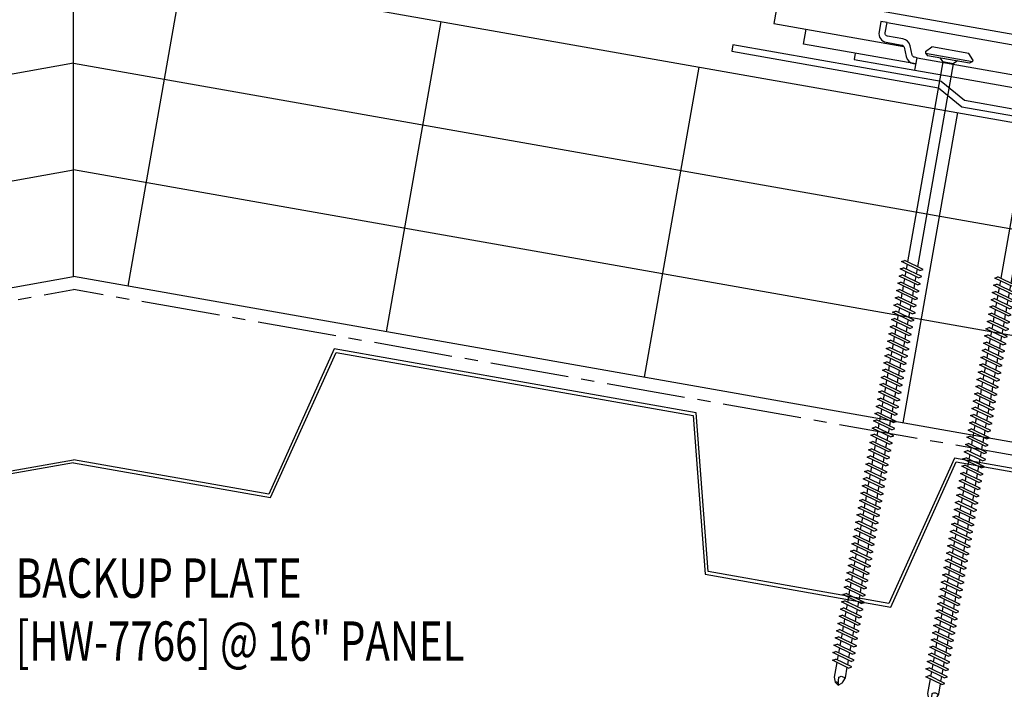
# Model space of a CAD drawing. Units: inches. Extents: x 1 to 189, y 12 to 99.
# Drawn here: x 23 to 32, y 17 to 23 of the extents above; entities that cross this region are included whole.
import ezdxf

# ---------------------------------------------------------------- set-up
doc = ezdxf.new("R2010")
doc.units = ezdxf.units.IN
doc.header["$MEASUREMENT"] = 0
doc.linetypes.add('CENTER2', pattern=[1.125, 0.75, -0.125, 0.125, -0.125])
for name, color, linetype in [('BARRIER', 253, 'CENTER2'), ('clip', 5, 'Continuous'), ('FASTENER', 9, 'Continuous'), ('METALDECK', 5, 'Continuous'), ('PANEL', 11, 'Continuous'), ('STLA', 12, 'Continuous'), ('TEXT', 2, 'Continuous'), ('THERMAL', 251, 'Continuous')]:
    doc.layers.add(name, color=color, linetype=linetype)
doc.styles.add('TEXT1', font='ROMANS.shx', dxfattribs={"width": 0.75, "height": 0.375})

# ---------------------------------------------------------------- blocks, each defined once
blk = doc.blocks.new('DF6')
at = {"layer": 'FASTENER'}
for p, q in [((-0.2284, 0.0725), (-0.1784, 0.1263)), ((-0.1784, 0.1263), (0.1784, 0.1263)), ((0.2284, 0.0725), (0.1784, 0.1263)), ((-0.2284, 0.0725), (-0.2284, 0.0561)), ((0.2284, 0.0561), (-0.2284, 0.0561)), ((-0.2284, 0.0561), (-0.2036, 0.0369)), ((-0.2036, 0.0369), (0.2036, 0.0369)), ((-0.0848, 0.0369), (-0.0512, 0.0032)), ((-0.0512, 0.0032), (0.0512, 0.0034)), ((-0.0512, 0.0032), (-0.0512, -1.9589)), ((0.0847, 0.0369), (0.0512, 0.0034)), ((0.0512, 0.0034), (0.0512, -1.9297)), ((0.2284, 0.0561), (0.2036, 0.0369)), ((0.2284, 0.0725), (0.2284, 0.0561)), ((-0.1073, -1.9749), (0.0796, -1.9216)), ((-0.0798, -1.9904), (0.1071, -1.937)), ((0.0512, -1.953), (0.0512, -1.9997)), ((0.1071, -1.937), (0.0796, -1.9216)), ((-0.0798, -1.9904), (-0.1073, -1.9749)), ((-0.1073, -2.0449), (0.0796, -1.9916)), ((-0.0798, -2.0604), (-0.1073, -2.0449)), ((-0.1073, -2.1149), (0.0796, -2.0615)), ((-0.0798, -2.0604), (0.1071, -2.007)), ((-0.0512, -1.9822), (-0.0512, -2.0289)), ((-0.0512, -2.0522), (-0.0512, -2.0989)), ((0.0512, -2.023), (0.0512, -2.0697)), ((0.1071, -2.007), (0.0796, -1.9916)), ((0.1071, -2.077), (0.0796, -2.0615)), ((-0.0798, -2.1304), (-0.1073, -2.1149)), ((-0.1073, -2.1849), (0.0796, -2.1315)), ((-0.0798, -2.1304), (0.1071, -2.077)), ((-0.0798, -2.2004), (0.1071, -2.147)), ((-0.0512, -2.1222), (-0.0512, -2.1689)), ((0.0512, -2.093), (0.0512, -2.1397)), ((0.1071, -2.147), (0.0796, -2.1315)), ((-0.0798, -2.2004), (-0.1073, -2.1849)), ((-0.1073, -2.2549), (0.0796, -2.2015)), ((-0.0798, -2.2704), (0.1071, -2.217)), ((-0.0512, -2.1922), (-0.0512, -2.2389)), ((0.0512, -2.163), (0.0512, -2.2097)), ((0.0512, -2.233), (0.0512, -2.2797)), ((0.1071, -2.217), (0.0796, -2.2015)), ((-0.0798, -2.2704), (-0.1073, -2.2549)), ((-0.1073, -2.3249), (0.0796, -2.2715)), ((-0.0798, -2.3404), (-0.1073, -2.3249)), ((-0.1073, -2.3949), (0.0796, -2.3415)), ((-0.0798, -2.3404), (0.1071, -2.287)), ((-0.0512, -2.2622), (-0.0512, -2.3089)), ((-0.0512, -2.3322), (-0.0512, -2.3789)), ((0.0512, -2.303), (0.0512, -2.3496)), ((0.1071, -2.287), (0.0796, -2.2715)), ((0.1071, -2.357), (0.0796, -2.3415)), ((-0.0798, -2.4104), (-0.1073, -2.3949)), ((-0.1073, -2.4649), (0.0796, -2.4115)), ((-0.0798, -2.4104), (0.1071, -2.357)), ((-0.0798, -2.4803), (0.1071, -2.427)), ((-0.0512, -2.4022), (-0.0512, -2.4488)), ((0.0512, -2.373), (0.0512, -2.4196)), ((0.1071, -2.427), (0.0796, -2.4115)), ((-0.0798, -2.4803), (-0.1073, -2.4649)), ((-0.1073, -2.5349), (0.0796, -2.4815)), ((-0.0798, -2.5503), (0.1071, -2.497)), ((-0.0512, -2.4722), (-0.0512, -2.5188)), ((0.0512, -2.4429), (0.0512, -2.4896)), ((0.0512, -2.5129), (0.0512, -2.5596)), ((0.1071, -2.497), (0.0796, -2.4815)), ((-0.0798, -2.5503), (-0.1073, -2.5349)), ((-0.1073, -2.6049), (0.0796, -2.5515)), ((-0.0798, -2.6203), (-0.1073, -2.6049)), ((-0.1073, -2.6748), (0.0796, -2.6215)), ((-0.0798, -2.6203), (0.1071, -2.567)), ((-0.0512, -2.5422), (-0.0512, -2.5888)), ((-0.0512, -2.6121), (-0.0512, -2.6588)), ((0.0512, -2.5829), (0.0512, -2.6296)), ((0.1071, -2.567), (0.0796, -2.5515)), ((0.1071, -2.637), (0.0796, -2.6215)), ((-0.0798, -2.6903), (-0.1073, -2.6748)), ((-0.1073, -2.7448), (0.0796, -2.6915)), ((-0.0798, -2.6903), (0.1071, -2.637)), ((-0.0798, -2.7603), (0.1071, -2.7069)), ((-0.0512, -2.6821), (-0.0512, -2.7288)), ((0.0512, -2.6529), (0.0512, -2.6996)), ((0.1071, -2.7069), (0.0796, -2.6915)), ((-0.0798, -2.7603), (-0.1073, -2.7448)), ((-0.1073, -2.8148), (0.0796, -2.7615)), ((-0.0798, -2.8303), (0.1071, -2.7769)), ((-0.0512, -2.7521), (-0.0512, -2.7988)), ((0.0512, -2.7229), (0.0512, -2.7696)), ((0.0512, -2.7929), (0.0512, -2.8396)), ((0.1071, -2.7769), (0.0796, -2.7615)), ((-0.0798, -2.8303), (-0.1073, -2.8148)), ((-0.1073, -2.8848), (0.0796, -2.8314)), ((-0.0798, -2.9003), (-0.1073, -2.8848)), ((-0.1073, -2.9548), (0.0796, -2.9014)), ((-0.0798, -2.9003), (0.1071, -2.8469)), ((-0.0512, -2.8221), (-0.0512, -2.8688)), ((-0.0512, -2.8921), (-0.0512, -2.9388)), ((0.0512, -2.8629), (0.0512, -2.9096)), ((0.1071, -2.8469), (0.0796, -2.8314)), ((0.1071, -2.9169), (0.0796, -2.9014)), ((-0.0798, -2.9703), (-0.1073, -2.9548)), ((-0.1073, -3.0248), (0.0796, -2.9714)), ((-0.0798, -2.9703), (0.1071, -2.9169)), ((-0.0798, -3.0403), (0.1071, -2.9869)), ((-0.0512, -2.9621), (-0.0512, -3.0088)), ((0.0512, -2.9329), (0.0512, -2.9796)), ((0.1071, -2.9869), (0.0796, -2.9714)), ((-0.0798, -3.0403), (-0.1073, -3.0248)), ((-0.1073, -3.0948), (0.0796, -3.0414)), ((-0.0798, -3.1103), (-0.1073, -3.0948)), ((-0.0798, -3.1103), (0.1071, -3.0569)), ((-0.0512, -3.0321), (-0.0512, -3.0788)), ((0.0512, -3.0029), (0.0512, -3.0495)), ((0.0512, -3.0729), (0.0512, -3.1195)), ((0.1071, -3.0569), (0.0796, -3.0414)), ((-0.1073, -3.1648), (0.0796, -3.1114)), ((-0.0798, -3.1803), (-0.1073, -3.1648)), ((-0.1073, -3.2348), (0.0796, -3.1814)), ((-0.0798, -3.1803), (0.1071, -3.1269)), ((-0.0512, -3.1021), (-0.0512, -3.1488)), ((-0.0512, -3.1721), (-0.0512, -3.2187)), ((0.0512, -3.1429), (0.0512, -3.1895)), ((0.1071, -3.1269), (0.0796, -3.1114)), ((0.1071, -3.1969), (0.0796, -3.1814)), ((-0.0798, -3.2502), (-0.1073, -3.2348)), ((-0.1073, -3.3048), (0.0796, -3.2514)), ((-0.0798, -3.2502), (0.1071, -3.1969)), ((-0.0798, -3.3202), (0.1071, -3.2669)), ((-0.0512, -3.2421), (-0.0512, -3.2887)), ((0.0512, -3.2128), (0.0512, -3.2595)), ((0.0512, -3.2828), (0.0512, -3.3295)), ((0.1071, -3.2669), (0.0796, -3.2514)), ((-0.0798, -3.3202), (-0.1073, -3.3048)), ((-0.1073, -3.3747), (0.0796, -3.3214)), ((-0.0798, -3.3902), (-0.1073, -3.3747)), ((-0.0798, -3.3902), (0.1071, -3.3369)), ((-0.0512, -3.3121), (-0.0512, -3.3587)), ((0.0512, -3.3528), (0.0512, -3.3995)), ((0.1071, -3.3369), (0.0796, -3.3214)), ((-0.1073, -3.4447), (0.0796, -3.3914)), ((-0.0798, -3.4602), (-0.1073, -3.4447)), ((-0.1073, -3.5147), (0.0796, -3.4614)), ((-0.0798, -3.4602), (0.1071, -3.4068)), ((-0.0512, -3.382), (-0.0512, -3.4287)), ((-0.0512, -3.452), (-0.0512, -3.4987)), ((0.0512, -3.4228), (0.0512, -3.4695)), ((0.1071, -3.4068), (0.0796, -3.3914)), ((0.1071, -3.4768), (0.0796, -3.4614)), ((-0.0798, -3.5302), (-0.1073, -3.5147)), ((-0.1073, -3.5847), (0.0796, -3.5314)), ((-0.0798, -3.5302), (0.1071, -3.4768)), ((-0.0798, -3.6002), (0.1071, -3.5468)), ((-0.0512, -3.522), (-0.0512, -3.5687)), ((0.0512, -3.4928), (0.0512, -3.5395)), ((0.0512, -3.5628), (0.0512, -3.6095)), ((0.1071, -3.5468), (0.0796, -3.5314)), ((-0.0798, -3.6002), (-0.1073, -3.5847)), ((-0.1073, -3.6547), (0.0796, -3.6013)), ((-0.0798, -3.6702), (-0.1073, -3.6547)), ((-0.0798, -3.6702), (0.1071, -3.6168)), ((-0.0512, -3.592), (-0.0512, -3.6387)), ((0.0512, -3.6328), (0.0512, -3.6795)), ((0.1071, -3.6168), (0.0796, -3.6013)), ((-0.1073, -3.7247), (0.0796, -3.6713)), ((-0.0798, -3.7402), (-0.1073, -3.7247)), ((-0.1073, -3.7947), (0.0796, -3.7413)), ((-0.0798, -3.7402), (0.1071, -3.6868)), ((-0.0512, -3.662), (-0.0512, -3.7087)), ((-0.0512, -3.732), (-0.0512, -3.7787)), ((0.0512, -3.7028), (0.0512, -3.7495)), ((0.1071, -3.6868), (0.0796, -3.6713)), ((0.1071, -3.7568), (0.0796, -3.7413)), ((-0.0798, -3.8102), (-0.1073, -3.7947)), ((-0.1073, -3.8647), (0.0796, -3.8113)), ((-0.0798, -3.8102), (0.1071, -3.7568)), ((-0.0798, -3.8802), (0.1071, -3.8268)), ((-0.0512, -3.802), (-0.0512, -3.8487)), ((0.0512, -3.7728), (0.0512, -3.8194)), ((0.0512, -3.8428), (0.0512, -3.8894)), ((0.1071, -3.8268), (0.0796, -3.8113)), ((-0.0798, -3.8802), (-0.1073, -3.8647)), ((-0.1073, -3.9347), (0.0796, -3.8813)), ((-0.0798, -3.9502), (-0.1073, -3.9347)), ((-0.0798, -3.9502), (0.1071, -3.8968)), ((-0.0512, -3.872), (-0.0512, -3.9187)), ((0.0512, -3.9128), (0.0512, -3.9594)), ((0.1071, -3.8968), (0.0796, -3.8813)), ((-0.1073, -4.0047), (0.0796, -3.9513)), ((-0.0798, -4.0201), (-0.1073, -4.0047)), ((-0.1073, -4.0747), (0.0796, -4.0213)), ((-0.0798, -4.0201), (0.1071, -3.9668)), ((-0.0512, -3.942), (-0.0512, -3.9886)), ((-0.0512, -4.012), (-0.0512, -4.0586)), ((0.0512, -3.9827), (0.0512, -4.0294)), ((0.1071, -3.9668), (0.0796, -3.9513)), ((0.1071, -4.0368), (0.0796, -4.0213)), ((-0.0798, -4.0901), (-0.1073, -4.0747)), ((-0.1073, -4.1446), (0.0796, -4.0913)), ((-0.0798, -4.0901), (0.1071, -4.0368)), ((-0.0798, -4.1601), (0.1071, -4.1068)), ((-0.0512, -4.082), (-0.0512, -4.1286)), ((0.0512, -4.0527), (0.0512, -4.0994)), ((0.0512, -4.1227), (0.0512, -4.1694)), ((0.1071, -4.1068), (0.0796, -4.0913)), ((-0.0798, -4.1601), (-0.1073, -4.1446)), ((-0.1073, -4.2146), (0.0796, -4.1613)), ((-0.0798, -4.2301), (-0.1073, -4.2146)), ((-0.0798, -4.2301), (0.1071, -4.1767)), ((-0.0512, -4.1519), (-0.0512, -4.1986)), ((0.0512, -4.1927), (0.0512, -4.2394)), ((0.1071, -4.1767), (0.0796, -4.1613)), ((-0.1073, -4.2846), (0.0796, -4.2313)), ((-0.0798, -4.3001), (-0.1073, -4.2846)), ((-0.1073, -4.3546), (0.0796, -4.3013)), ((-0.0798, -4.3001), (0.1071, -4.2467)), ((-0.0512, -4.2219), (-0.0512, -4.2686)), ((-0.0512, -4.2919), (-0.0512, -4.3386)), ((0.0512, -4.2627), (0.0512, -4.3094)), ((0.1071, -4.2467), (0.0796, -4.2313)), ((0.1071, -4.3167), (0.0796, -4.3013)), ((-0.0798, -4.3701), (-0.1073, -4.3546)), ((-0.1073, -4.4246), (0.0796, -4.3712)), ((-0.0798, -4.3701), (0.1071, -4.3167)), ((-0.0798, -4.4401), (0.1071, -4.3867)), ((-0.0512, -4.3619), (-0.0512, -4.4086)), ((0.0512, -4.3327), (0.0512, -4.3794)), ((0.0512, -4.4027), (0.0512, -4.4494)), ((0.1071, -4.3867), (0.0796, -4.3712)), ((-0.0798, -4.4401), (-0.1073, -4.4246)), ((-0.1073, -4.4946), (0.0796, -4.4412)), ((-0.0798, -4.5101), (-0.1073, -4.4946)), ((-0.0798, -4.5101), (0.1071, -4.4567)), ((-0.0512, -4.4319), (-0.0512, -4.4786)), ((-0.0512, -4.5019), (-0.0512, -4.5486)), ((0.0512, -4.4727), (0.0512, -4.5194)), ((0.1071, -4.4567), (0.0796, -4.4412)), ((-0.1073, -4.5646), (0.0796, -4.5112)), ((-0.0798, -4.5801), (-0.1073, -4.5646)), ((-0.1073, -4.6346), (0.0796, -4.5812)), ((-0.0798, -4.5801), (0.1071, -4.5267)), ((-0.0798, -4.6501), (0.1071, -4.5967)), ((-0.0512, -4.5719), (-0.0512, -4.6186)), ((0.0512, -4.5427), (0.0512, -4.5893)), ((0.1071, -4.5267), (0.0796, -4.5112)), ((0.1071, -4.5967), (0.0796, -4.5812)), ((-0.0798, -4.6501), (-0.1073, -4.6346)), ((-0.1073, -4.7046), (0.0796, -4.6512)), ((-0.0798, -4.72), (0.1071, -4.6667)), ((-0.0512, -4.6419), (-0.0512, -4.6886)), ((0.0512, -4.6127), (0.0512, -4.6593)), ((0.0512, -4.6827), (0.0512, -4.7293)), ((0.1071, -4.6667), (0.0796, -4.6512)), ((-0.0798, -4.72), (-0.1073, -4.7046)), ((-0.1073, -4.7746), (0.0796, -4.7212)), ((-0.0798, -4.79), (-0.1073, -4.7746)), ((-0.0798, -4.79), (0.1071, -4.7367)), ((-0.0512, -4.7119), (-0.0512, -4.7585)), ((-0.0512, -4.7819), (-0.0512, -4.8285)), ((0.0512, -4.7526), (0.0512, -4.7993)), ((0.1071, -4.7367), (0.0796, -4.7212)), ((-0.1073, -4.8446), (0.0796, -4.7912)), ((-0.0798, -4.86), (-0.1073, -4.8446)), ((-0.1073, -4.9145), (0.0796, -4.8612)), ((-0.0798, -4.86), (0.1071, -4.8067)), ((-0.0798, -4.93), (0.1071, -4.8767)), ((-0.0512, -4.8519), (-0.0512, -4.8985)), ((0.0512, -4.8226), (0.0512, -4.8693)), ((0.1071, -4.8067), (0.0796, -4.7912)), ((0.1071, -4.8767), (0.0796, -4.8612)), ((-0.0798, -4.93), (-0.1073, -4.9145)), ((-0.1073, -4.9845), (0.0796, -4.9312)), ((-0.0798, -5), (0.1071, -4.9466)), ((-0.0512, -4.9218), (-0.0512, -4.9685)), ((0.0512, -4.8926), (0.0512, -4.9393)), ((0.0512, -4.9626), (0.0512, -5.0093)), ((0.1071, -4.9466), (0.0796, -4.9312)), ((-0.0798, -5), (-0.1073, -4.9845)), ((-0.1073, -5.0545), (0.0796, -5.0012)), ((-0.0798, -5.07), (-0.1073, -5.0545)), ((-0.0798, -5.07), (0.1071, -5.0166)), ((-0.0512, -4.9918), (-0.0512, -5.0385)), ((-0.0512, -5.0618), (-0.0512, -5.1085)), ((0.0512, -5.0326), (0.0512, -5.0793)), ((0.1071, -5.0166), (0.0796, -5.0012)), ((-0.1073, -5.1245), (0.0796, -5.0711)), ((-0.0798, -5.14), (-0.1073, -5.1245)), ((-0.1073, -5.1945), (0.0796, -5.1411)), ((-0.0798, -5.14), (0.1071, -5.0866)), ((-0.0798, -5.21), (0.1071, -5.1566)), ((-0.0512, -5.1318), (-0.0512, -5.1785)), ((0.0512, -5.1026), (0.0512, -5.1493)), ((0.1071, -5.0866), (0.0796, -5.0711)), ((0.1071, -5.1566), (0.0796, -5.1411)), ((-0.0798, -5.21), (-0.1073, -5.1945)), ((-0.1073, -5.2645), (0.0796, -5.2111)), ((-0.0798, -5.28), (0.1071, -5.2266)), ((-0.0512, -5.2018), (-0.0512, -5.2485)), ((0.0512, -5.1726), (0.0512, -5.2193)), ((0.0512, -5.2426), (0.0512, -5.2892)), ((0.1071, -5.2266), (0.0796, -5.2111)), ((-0.0798, -5.28), (-0.1073, -5.2645)), ((-0.1073, -5.3345), (0.0796, -5.2811)), ((-0.0798, -5.35), (-0.1073, -5.3345)), ((-0.0798, -5.35), (0.1071, -5.2966)), ((-0.0512, -5.2718), (-0.0512, -5.3185)), ((-0.0512, -5.3418), (-0.0512, -5.3885)), ((0.0512, -5.3126), (0.0512, -5.3592)), ((0.1071, -5.2966), (0.0796, -5.2811)), ((-0.1073, -5.4045), (0.0796, -5.3511)), ((-0.0798, -5.42), (-0.1073, -5.4045)), ((-0.1073, -5.4745), (0.0796, -5.4211)), ((-0.0798, -5.42), (0.1071, -5.3666)), ((-0.0798, -5.4899), (0.1071, -5.4366)), ((-0.0512, -5.4118), (-0.0512, -5.4584)), ((0.0512, -5.3826), (0.0512, -5.4292)), ((0.1071, -5.3666), (0.0796, -5.3511)), ((0.1071, -5.4366), (0.0796, -5.4211)), ((-0.0798, -5.4899), (-0.1073, -5.4745)), ((-0.1073, -5.5445), (0.0796, -5.4911)), ((-0.0798, -5.5599), (0.1071, -5.5066)), ((-0.0512, -5.4818), (-0.0512, -5.5284)), ((0.0512, -5.4525), (0.0512, -5.4992)), ((0.0512, -5.5225), (0.0512, -5.5692)), ((0.1071, -5.5066), (0.0796, -5.4911)), ((-0.0798, -5.5599), (-0.1073, -5.5445)), ((-0.1073, -5.6145), (0.0796, -5.5611)), ((-0.0798, -5.6299), (-0.1073, -5.6145)), ((-0.0798, -5.6299), (0.1071, -5.5766)), ((-0.0512, -5.5518), (-0.0512, -5.5984)), ((-0.0512, -5.6217), (-0.0512, -5.6684)), ((0.0512, -5.5925), (0.0512, -5.6392)), ((0.1071, -5.5766), (0.0796, -5.5611)), ((-0.1073, -5.6844), (0.0796, -5.6311)), ((-0.0798, -5.6999), (-0.1073, -5.6844)), ((-0.1073, -5.7544), (0.0796, -5.7011)), ((-0.0798, -5.6999), (0.1071, -5.6465)), ((-0.0798, -5.7699), (0.1071, -5.7165)), ((-0.0512, -5.6917), (-0.0512, -5.7384)), ((0.0512, -5.6625), (0.0512, -5.7092)), ((0.1071, -5.6465), (0.0796, -5.6311)), ((0.1071, -5.7165), (0.0796, -5.7011)), ((-0.0798, -5.7699), (-0.1073, -5.7544)), ((-0.0951, -5.8209), (0.0674, -5.7745)), ((-0.0676, -5.8364), (0.0949, -5.79)), ((-0.0512, -5.7617), (-0.0512, -5.8084)), ((0.0512, -5.7325), (0.0512, -5.7792)), ((0.0512, -5.8025), (0.0512, -5.9444)), ((0.0949, -5.79), (0.0674, -5.7745)), ((-0.0676, -5.8364), (-0.0951, -5.8209)), ((-0.0512, -5.8317), (-0.0512, -5.9337)), ((-0.0512, -5.9337), (-0.0304, -5.9907)), ((0.002, -6.0135), (-0.0304, -5.9907)), ((0.0013, -6.0076), (0.0073, -5.9376)), ((0.002, -6.0135), (0.0343, -5.9907)), ((0.0512, -5.9444), (0.0343, -5.9907))]:
    blk.add_line(p, q, dxfattribs=at)
for centre, radius, start, end in [((-0.0193, -5.9607), 0.0352, 40.96711, 146.03558), ((0.0223, -6.0081), 0.0211, 55.45845, 194.84539)]:
    blk.add_arc(centre, radius, start, end, dxfattribs=at)
blk = doc.blocks.new('A$C612A22A5')
at = {"layer": 'clip'}
for points in [[(-1.3765, 0.0828), (-1.3765, 0.0228), (-0.789, 0.0228), (-0.789, 0.1428), (-0.8141, 0.1428, -0.303371), (-0.8381, 0.1588), (-0.8733, 0.2438, 0.30332), (-0.9527, 0.2969), (-1.103, 0.2969, -0.41421), (-1.1291, 0.3229), (-1.1291, 0.4229), (-1.1891, 0.4229), (-1.1891, 0.3229, 0.414221), (-1.1031, 0.2369), (-0.9528, 0.2369, -0.303367), (-0.9287, 0.2209), (-0.8936, 0.1359, 0.30332), (-0.8141, 0.0828), (-0.789, 0.0828), (-1.8765, 0.0828), (-1.8765, 0.2268)], [(1.2985, 0.0828), (1.2985, 0.0228), (0.711, 0.0228), (0.711, 0.1428), (0.7361, 0.1428, 0.303371), (0.7601, 0.1588), (0.7953, 0.2438, -0.30332), (0.8748, 0.2969), (1.0251, 0.2969, 0.41421), (1.0511, 0.3229), (1.0511, 0.4229), (1.1111, 0.4229), (1.1111, 0.3229, -0.414221), (1.0251, 0.2369), (0.8748, 0.2369, 0.303367), (0.8508, 0.2209), (0.8156, 0.1359, -0.30332), (0.7361, 0.0828), (0.711, 0.0828), (1.7985, 0.0828), (1.7985, 0.2268)]]:
    blk.add_lwpolyline(points, format="xyb", dxfattribs=at)
for points in [[(1.0511, 0.4229), (-1.1291, 0.4229)], [(0.711, 0.1428), (-0.789, 0.1428)], [(-0.4391, 0.0228), (-0.789, 0.0228)], [(0.3611, 0.0228), (-0.4391, 0.0228)], [(0.711, 0.0228), (0.3611, 0.0228)]]:
    blk.add_lwpolyline(points, dxfattribs=at)

msp = doc.modelspace()

# ---------------------------------------------------------------- linework, layer by layer
at = {"layer": 'BARRIER'}
for p in [(4.04594, 17.27993), (42.27736, 17.27993)]:
    msp.add_line(p, (23.16165, 20.65054), dxfattribs=at)
at = {"layer": 'clip'}
for p, q in [((29.89, 23.50178), (29.83406, 23.18458)), ((29.83406, 23.18458), (31.07118, 22.96644))]:
    msp.add_line(p, q, dxfattribs=at)
at = {"layer": 'METALDECK'}
for points in [[(4.30155, 15.70529), (5.29925, 15.88121), (5.41327, 17.39409), (8.86009, 18.00186), (9.48468, 16.61922), (11.20809, 16.9231), (11.20809, 16.9231), (11.32211, 18.43598), (14.76894, 19.04375), (15.39352, 17.6611), (17.11694, 17.96499), (17.23096, 19.47787), (20.67779, 20.08564), (21.30237, 18.70299), (23.16165, 19.03083)], [(42.02175, 15.70529), (41.02405, 15.88121), (40.91002, 17.39409), (37.4632, 18.00186), (36.83861, 16.61922), (35.1152, 16.9231), (35.1152, 16.9231), (35.00118, 18.43598), (31.55435, 19.04375), (30.92977, 17.6611), (29.20635, 17.96499), (29.09233, 19.47787), (25.6455, 20.08564), (25.02092, 18.70299), (23.16165, 19.03083)], [(23.16165, 19.00047), (21.28469, 18.66951), (20.6601, 20.05216), (17.25903, 19.45246), (17.14501, 17.93958), (15.37584, 17.62763), (14.75126, 19.01027), (11.35018, 18.41057), (11.23616, 16.89769), (11.23616, 16.89769), (9.46699, 16.58574), (8.84241, 17.96838), (5.44134, 17.36868), (5.32731, 15.8558), (4.30674, 15.67584)], [(23.16165, 19.00047), (25.03861, 18.66951), (25.66319, 20.05216), (29.06426, 19.45246), (29.17828, 17.93958), (30.94745, 17.62763), (31.57204, 19.01027), (34.97311, 18.41057), (35.08713, 16.89769), (35.08713, 16.89769), (36.8563, 16.58574), (37.48088, 17.96838), (40.88195, 17.36868), (40.99598, 15.8558), (42.01655, 15.67584)]]:
    msp.add_lwpolyline(points, dxfattribs=at)
at = {"layer": 'PANEL'}
msp.add_lwpolyline([(42.91627, 21.17944), (25.11315, 24.315), (25.45003, 26.22552), (43.2364, 23.09805)], dxfattribs=at)
at = {"layer": 'STLA'}
msp.add_lwpolyline([(29.43213, 22.92037), (31.40174, 22.57307), (31.6237, 22.39219), (32.11611, 22.30537), (32.38655, 22.39942), (34.35616, 22.05213), (34.36702, 22.11368), (32.38138, 22.4638), (32.11094, 22.36974), (31.65058, 22.45092), (31.42861, 22.6318), (29.44298, 22.98192)], close=True, dxfattribs=at)
at = {"layer": 'THERMAL'}
msp.add_line((23.16165, 20.77476), (23.16165, 23.82104), dxfattribs=at)
msp.add_line((23.16165, 20.77476), (23.16165, 23.82104), dxfattribs=at)
at = {"layer": 'THERMAL', "color": 8}
for p, q in [((23.16165, 23.82104), (42.81954, 20.35482)), ((24.19797, 23.6383), (23.67703, 20.68388)), ((26.65999, 23.20418), (26.13905, 20.24976)), ((23.16165, 22.80561), (3.6774, 19.37001)), ((23.16165, 22.80561), (42.64589, 19.37001)), ((28.60107, 19.81564), (29.12201, 22.77006)), ((31.58403, 22.33594), (31.06309, 19.38152)), ((3.85105, 18.3852), (23.16165, 21.79018)), ((42.47225, 18.3852), (23.16165, 21.79018)), ((4.02469, 17.4004), (23.16165, 20.77476)), ((42.2986, 17.4004), (23.16165, 20.77476))]:
    msp.add_line(p, q, dxfattribs=at)

# ---------------------------------------------------------------- block references
at = {"layer": 'clip', "color": 54, "extrusion": (0, 0, -1), "zscale": -1, "rotation": 9.999999999999899}
msp.add_blockref('A$C612A22A5', (-31.87354, 22.59394), dxfattribs=at)
at = {"layer": 'FASTENER', "xscale": -1, "rotation": 350.0000000000001}
for p in [(31.49232, 22.80615), (32.38115, 22.64943)]:
    msp.add_blockref('DF6', p, dxfattribs=at)

# ---------------------------------------------------------------- texts
at = {"layer": 'TEXT', "style": 'TEXT1', "width": 0.75}
for s, p in [('BACKUP PLATE', (22.6099, 17.71571)), ('[HW-7766] @ 16" PANEL', (22.6099, 17.11571))]:
    msp.add_text(s, height=0.375, dxfattribs=at).set_placement(p)

doc.saveas('drawing.dxf')
